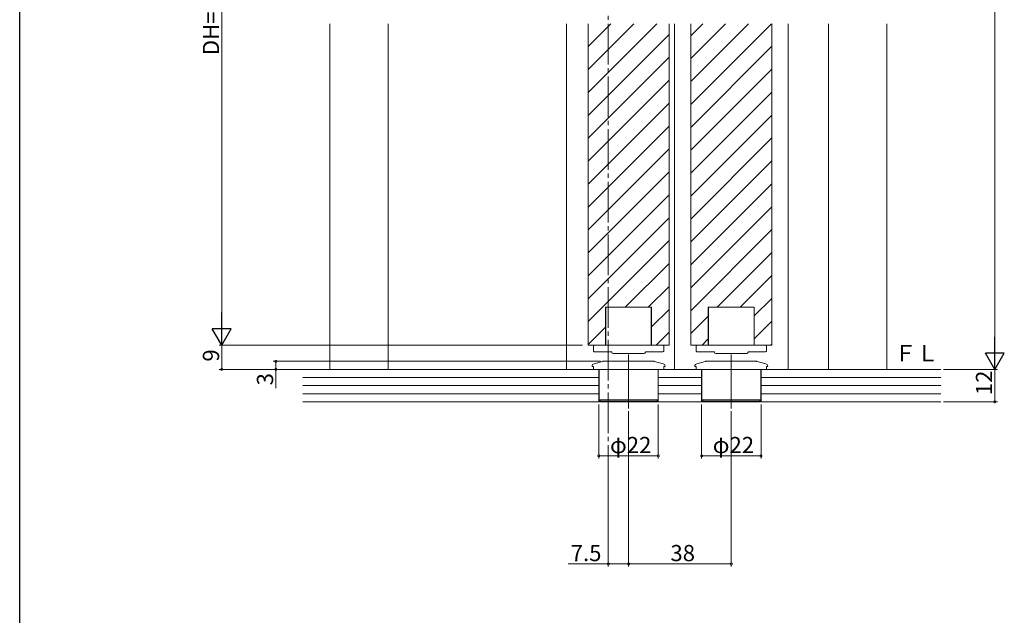
# Model space of a CAD drawing. Extents: x 0 to 990, y 0 to 1603.
# Drawn here: x 0 to 364, y 863 to 1083 of the extents above; entities that cross this region are included whole.
import ezdxf

# ---------------------------------------------------------------- set-up
doc = ezdxf.new("R2010")
doc.units = 0
doc.linetypes.add('YCENTER_1', pattern=[13, 10, -1, 1, -1])
for name, color, linetype, lineweight in [('YKK_12', 2, 'CONTINUOUS', 13), ('YKK_13', 4, 'CONTINUOUS', 13), ('YKK_D', 6, 'CONTINUOUS', 13), ('YSS_K', 3, 'CONTINUOUS', 13)]:
    doc.layers.add(name, color=color, linetype=linetype, lineweight=lineweight)
doc.layers.add('YKK_ZWAK', color=7, linetype='CONTINUOUS')
doc.styles.get("Standard").update_dxf_attribs({"font": 'txt', "bigfont": 'BIGFONT'})

msp = doc.modelspace()

# ---------------------------------------------------------------- linework, layer by layer
at = {"layer": 'YKK_12', "linetype": 'YCENTER_1', "ltscale": 1.5}
for p, q in [((217.76, 1296.37), (217.76, 899.33)), ((217.76, 1081.92), (217.76, 895.91))]:
    msp.add_line(p, q, dxfattribs=at)
at = {"layer": 'YKK_12', "ltscale": 1.5}
for p, q in [((114.76, 953.92), (114.76, 1081.92)), ((136.26, 1081.92), (136.26, 953.92)), ((202.26, 953.92), (202.26, 1081.92)), ((210.26, 1073.43), (218.74, 1081.92)), ((210.26, 1064.95), (227.23, 1081.92)), ((210.26, 1056.46), (235.72, 1081.92)), ((210.26, 962.92), (210.26, 1081.92)), ((240.26, 962.92), (240.26, 1081.92)), ((242.26, 953.92), (242.26, 1081.92)), ((248.26, 1077.49), (252.69, 1081.92)), ((248.26, 1069.01), (261.17, 1081.92)), ((248.26, 1060.52), (269.66, 1081.92)), ((248.26, 1052.03), (278.14, 1081.92)), ((248.26, 962.92), (248.26, 1081.92)), ((278.26, 962.92), (278.26, 1081.92)), ((284.26, 953.92), (284.26, 1081.92)), ((299.26, 1081.92), (299.26, 953.92)), ((320.76, 953.92), (320.76, 1081.92)), ((210.26, 1047.98), (240.26, 1077.98)), ((248.26, 1043.55), (278.26, 1073.55)), ((210.26, 1039.49), (240.26, 1069.49)), ((248.26, 1035.06), (278.26, 1065.06)), ((210.26, 1031.01), (240.26, 1061.01)), ((248.26, 1026.58), (278.26, 1056.58)), ((210.26, 1022.52), (240.26, 1052.52)), ((248.26, 1018.09), (278.26, 1048.09)), ((210.26, 1014.03), (240.26, 1044.03)), ((248.26, 1009.61), (278.26, 1039.61)), ((210.26, 1005.55), (240.26, 1035.55)), ((248.26, 1001.12), (278.26, 1031.12)), ((210.26, 997.06), (240.26, 1027.06)), ((248.26, 992.64), (278.26, 1022.64)), ((210.26, 988.58), (240.26, 1018.58)), ((248.26, 984.15), (278.26, 1014.15)), ((210.26, 980.09), (240.26, 1010.09)), ((248.26, 975.67), (278.26, 1005.67)), ((210.26, 971.61), (240.26, 1001.61)), ((258, 976.92), (278.26, 997.18)), ((224.05, 976.92), (240.26, 993.12)), ((266.48, 976.92), (278.26, 988.7)), ((232.54, 976.92), (240.26, 984.64)), ((271.76, 973.71), (278.26, 980.21)), ((216.76, 962.92), (216.76, 976.92)), ((216.76, 976.92), (233.76, 976.92)), ((233.76, 962.92), (233.76, 976.92)), ((254.76, 962.92), (254.76, 976.92)), ((254.76, 976.92), (271.76, 976.92)), ((271.76, 962.92), (271.76, 976.92)), ((233.76, 969.65), (240.26, 976.15)), ((248.26, 967.18), (254.76, 973.68)), ((210.26, 963.12), (216.76, 969.62)), ((271.76, 965.23), (278.26, 971.73)), ((235.51, 962.92), (240.26, 967.67)), ((252.48, 962.92), (254.76, 965.2)), ((277.94, 962.92), (278.26, 963.24)), ((225.26, 959.42), (225.26, 939.42)), ((263.26, 959.42), (263.26, 939.42)), ((202.26, 953.92), (202.26, 955.46)), ((284.26, 954.24), (284.26, 953.92))]:
    msp.add_line(p, q, dxfattribs=at)
at = {"layer": 'YKK_12', "linetype": 'Continuous', "ltscale": 1.5}
for p, q in [((210.26, 962.92), (240.26, 962.92)), ((248.26, 962.92), (278.26, 962.92))]:
    msp.add_line(p, q, dxfattribs=at)
at = {"layer": 'YKK_13', "ltscale": 1.5}
for p, q in [((233.66, 976.92), (216.86, 976.92)), ((216.86, 976.92), (216.86, 962.92)), ((233.66, 962.92), (233.66, 976.92)), ((271.66, 976.92), (254.86, 976.92)), ((254.86, 976.92), (254.86, 962.92)), ((271.66, 962.92), (271.66, 976.92)), ((212.26, 962.25), (212.26, 962.62)), ((212.26, 962.22), (212.26, 962.25)), ((212.26, 961.62), (212.26, 962.22)), ((212.56, 962.92), (213.26, 962.92)), ((213.26, 962.92), (216.86, 962.92)), ((233.66, 962.92), (237.26, 962.92)), ((237.26, 962.92), (237.96, 962.92)), ((238.26, 962.62), (238.26, 962.25)), ((238.26, 962.25), (238.26, 962.22)), ((238.26, 962.22), (238.26, 961.62)), ((250.26, 962.25), (250.26, 962.62)), ((250.26, 962.22), (250.26, 962.25)), ((250.26, 961.62), (250.26, 962.22)), ((250.56, 962.92), (251.26, 962.92)), ((251.26, 962.92), (254.86, 962.92)), ((271.66, 962.92), (275.26, 962.92)), ((275.26, 962.92), (275.96, 962.92)), ((276.26, 962.62), (276.26, 962.25)), ((276.26, 962.25), (276.26, 962.22)), ((276.26, 962.22), (276.26, 961.62)), ((212.26, 960.72), (212.26, 961.62)), ((213.8, 960.42), (212.56, 960.42)), ((219.06, 960.42), (213.8, 960.42)), ((219.06, 960.28), (219.06, 960.42)), ((219.56, 959.78), (230.96, 959.78)), ((236.72, 960.42), (231.46, 960.42)), ((237.96, 960.42), (236.72, 960.42)), ((238.26, 961.62), (238.26, 960.72)), ((250.26, 960.72), (250.26, 961.62)), ((251.8, 960.42), (250.56, 960.42)), ((257.06, 960.42), (251.8, 960.42)), ((257.06, 960.28), (257.06, 960.42)), ((257.56, 959.78), (268.96, 959.78)), ((274.72, 960.42), (269.46, 960.42)), ((275.96, 960.42), (274.72, 960.42)), ((276.26, 961.62), (276.26, 960.72)), ((211.76, 955.08), (211.76, 955.02)), ((212.22, 955.02), (211.76, 955.02)), ((212.22, 953.92), (212.22, 955.02)), ((215.63, 956.88), (212.5, 956.04)), ((215.89, 956.92), (234.63, 956.92)), ((238.02, 956.04), (234.89, 956.88)), ((238.76, 955.02), (238.3, 955.02)), ((238.3, 955.02), (238.3, 953.92)), ((238.76, 955.02), (238.76, 955.08)), ((249.76, 955.08), (249.76, 955.02)), ((250.22, 955.02), (249.76, 955.02)), ((250.22, 953.92), (250.22, 955.02)), ((253.63, 956.88), (250.5, 956.04)), ((253.89, 956.92), (272.63, 956.92)), ((276.02, 956.04), (272.89, 956.88)), ((276.76, 955.02), (276.3, 955.02)), ((276.3, 955.02), (276.3, 953.92)), ((276.76, 955.02), (276.76, 955.08)), ((238.3, 953.92), (212.22, 953.92)), ((237.11, 953.92), (213.41, 953.92)), ((214.36, 953.92), (214.36, 942.62)), ((236.16, 953.92), (236.16, 942.62)), ((276.3, 953.92), (250.22, 953.92)), ((275.11, 953.92), (251.41, 953.92)), ((252.36, 953.92), (252.36, 942.62)), ((274.16, 953.92), (274.16, 942.62)), ((214.36, 942.62), (214.86, 942.12)), ((214.36, 942.62), (236.16, 942.62)), ((235.66, 942.12), (214.86, 942.12)), ((235.66, 942.12), (236.16, 942.62)), ((252.36, 942.62), (252.86, 942.12)), ((252.36, 942.62), (274.16, 942.62)), ((273.66, 942.12), (252.86, 942.12)), ((273.66, 942.12), (274.16, 942.62))]:
    msp.add_line(p, q, dxfattribs=at)
for centre, radius, start, end in [((212.56, 962.62), 0.3, 90, 180), ((237.96, 962.62), 0.3, 0, 90), ((250.56, 962.62), 0.3, 90, 180), ((275.96, 962.62), 0.3, 0, 90), ((212.56, 960.72), 0.3, 180, 270), ((219.56, 960.28), 0.5, 180, 270), ((230.96, 960.28), 0.5, 270, 0), ((237.96, 960.72), 0.3, 270, 0), ((250.56, 960.72), 0.3, 180, 270), ((257.56, 960.28), 0.5, 180, 270), ((268.96, 960.28), 0.5, 270, 0), ((275.96, 960.72), 0.3, 270, 0), ((212.76, 955.08), 1, 105, 180), ((215.89, 955.92), 1, 90, 105), ((234.63, 955.92), 1, 75, 90), ((237.76, 955.08), 1, 0, 75), ((250.76, 955.08), 1, 105, 180), ((253.89, 955.92), 1, 90, 105), ((272.63, 955.92), 1, 75, 90), ((275.76, 955.08), 1, 0, 75)]:
    msp.add_arc(centre, radius, start, end, dxfattribs=at)
at = {"layer": 'YKK_D', "ltscale": 1.5}
for p, q in [((360.76, 1246.92), (360.76, 960.92)), ((74.76, 1196.92), (74.76, 969.92)), ((113.76, 962.92), (73.76, 962.92)), ((208.26, 962.92), (73.76, 962.92)), ((74.76, 962.92), (74.76, 953.92)), ((214.89, 956.92), (93.76, 956.92)), ((94.76, 956.92), (94.76, 953.92)), ((98.05, 953.92), (73.76, 953.92)), ((110.87, 953.92), (73.76, 953.92)), ((213.36, 953.92), (93.76, 953.92)), ((94.76, 953.92), (94.76, 947.02)), ((341.76, 953.92), (361.76, 953.92)), ((341.76, 953.92), (361.76, 953.92)), ((360.76, 941.92), (360.76, 953.92)), ((214.26, 940.92), (214.26, 920.92)), ((236.26, 940.92), (236.26, 920.92)), ((252.26, 940.92), (252.26, 920.92)), ((274.26, 940.92), (274.26, 920.92)), ((341.76, 941.92), (361.76, 941.92)), ((225.26, 938.42), (225.26, 880.92)), ((225.26, 938.42), (225.26, 880.92)), ((263.26, 938.42), (263.26, 880.92)), ((214.26, 921.92), (236.26, 921.92)), ((252.26, 921.92), (274.26, 921.92)), ((217.76, 911.03), (217.76, 880.92)), ((217.76, 881.92), (202.86, 881.92)), ((225.26, 881.92), (217.76, 881.92)), ((263.26, 881.92), (225.26, 881.92))]:
    msp.add_line(p, q, dxfattribs=at)
at = {"layer": 'YKK_D', "lineweight": -2}
for p, q in [((74.76, 962.92), (74.76, 975.04)), ((74.76, 962.92), (71.26, 968.98)), ((78.26, 968.98), (71.26, 968.98)), ((74.76, 962.92), (78.26, 968.98)), ((360.76, 953.92), (360.76, 966.04)), ((360.76, 953.92), (357.26, 959.98)), ((364.26, 959.98), (357.26, 959.98)), ((360.76, 953.92), (364.26, 959.98))]:
    msp.add_line(p, q, dxfattribs=at)
at = {"layer": 'YKK_D', "linetype": 'ByBlock', "const_width": 0.85}
for points in [[(74.76, 953.81, 1), (74.76, 954.02, 1)], [(74.76, 954.02, 1), (74.76, 953.81, 1)], [(94.76, 956.81, 1), (94.76, 957.02, 1)], [(94.76, 954.02, 1), (94.76, 953.81, 1)], [(360.76, 942.02, 1), (360.76, 941.81, 1)], [(214.37, 921.92, 1), (214.15, 921.92, 1)], [(236.15, 921.92, 1), (236.37, 921.92, 1)], [(252.37, 921.92, 1), (252.15, 921.92, 1)], [(274.15, 921.92, 1), (274.37, 921.92, 1)], [(217.87, 881.92, 1), (217.65, 881.92, 1)], [(225.37, 881.92, 1), (225.15, 881.92, 1)], [(225.15, 881.92, 1), (225.37, 881.92, 1)], [(263.15, 881.92, 1), (263.37, 881.92, 1)]]:
    msp.add_lwpolyline(points, format="xyb", close=True, dxfattribs=at)
at = {"layer": 'YKK_ZWAK'}
msp.add_line((0, 0), (0, 1560), dxfattribs=at)
at = {"layer": 'YSS_K', "linetype": 'Continuous', "ltscale": 1.5}
for p, q in [((214.26, 953.92), (104.76, 953.92)), ((104.76, 950.92), (214.26, 950.92)), ((214.26, 953.92), (214.26, 941.92)), ((236.26, 953.92), (236.26, 941.92)), ((252.26, 953.92), (236.26, 953.92)), ((236.26, 950.92), (252.26, 950.92)), ((252.26, 953.92), (252.26, 941.92)), ((274.26, 953.92), (274.26, 941.92)), ((340.76, 953.92), (274.26, 953.92)), ((274.26, 950.92), (340.76, 950.92)), ((104.76, 947.92), (214.26, 947.92)), ((236.26, 947.92), (252.26, 947.92)), ((274.26, 947.92), (340.76, 947.92)), ((104.76, 944.92), (214.26, 944.92)), ((236.26, 944.92), (252.26, 944.92)), ((274.26, 944.92), (340.76, 944.92)), ((104.76, 941.92), (340.76, 941.92))]:
    msp.add_line(p, q, dxfattribs=at)

# ---------------------------------------------------------------- texts
at = {"layer": 'YKK_D'}
for s, p in [('DH=H-58', (73.76, 1070.3)), ('9', (73.76, 956.82)), ('3', (93.76, 948.02)), ('12', (359.76, 944.4))]:
    msp.add_text(s, height=6, rotation=90, dxfattribs=at).set_placement(p)
for s, p in [('φ22', (218.38, 922.92)), ('φ22', (256.38, 922.92)), ('7.5', (203.86, 882.92)), ('38', (240.74, 882.92))]:
    msp.add_text(s, height=6, dxfattribs=at).set_placement(p)
at = {"layer": 'YSS_K'}
msp.add_text('ＦＬ', height=6, dxfattribs=at).set_placement((323.63, 956.92))

doc.saveas('drawing.dxf')
